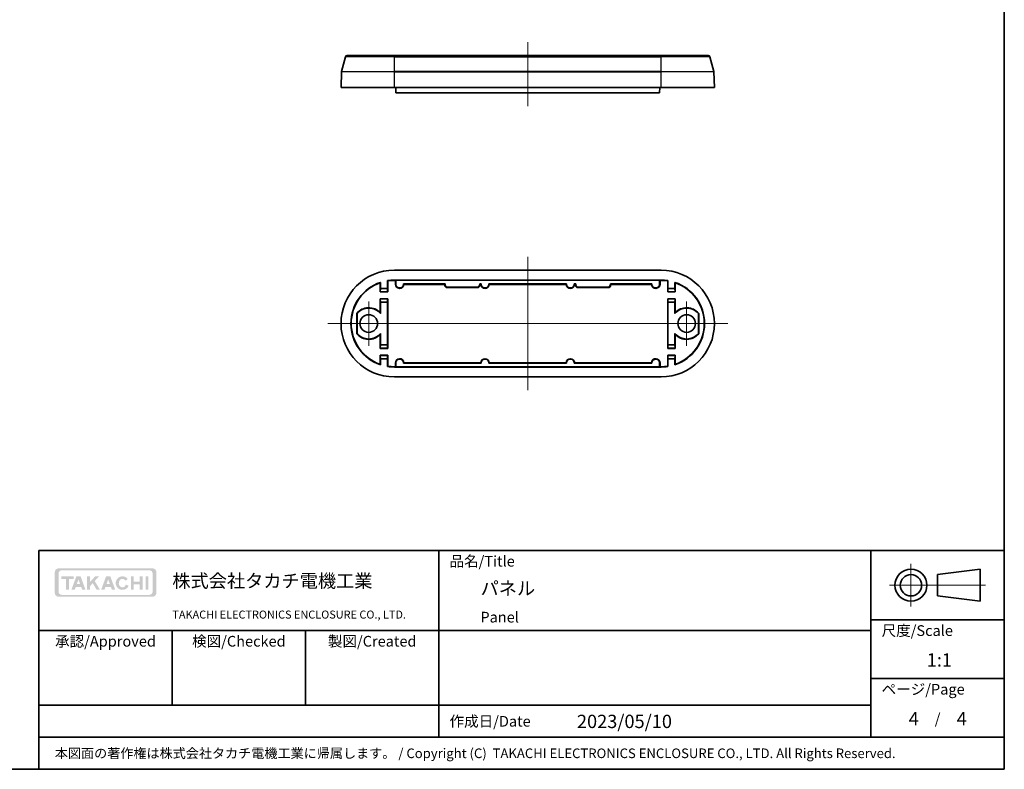
# Model space of a CAD drawing. Units: millimetres. Extents: x 14 to 2195, y 8 to 571.
# Drawn here: x 2010 to 2195, y 9 to 150 of the extents above; entities that cross this region are included whole.
import ezdxf
from ezdxf.enums import TextEntityAlignment as Align

# ---------------------------------------------------------------- set-up
doc = ezdxf.new("R2010")
doc.units = ezdxf.units.MM
for name, color, linetype, lineweight in [('Border (ISO)', 7, 'Continuous', 35), ('Center Mark (ISO)', 131, 'Continuous', 18), ('Centerline (ISO)', 131, 'Continuous', 18), ('Hatch (ISO)', 1, 'Continuous', 18), ('Title (ISO)', 7, 'Continuous', 35), ('Visible (ISO)', 7, 'Continuous', 35), ('Visible Narrow (ISO)', 7, 'Continuous', 25)]:
    doc.layers.add(name, color=color, linetype=linetype, lineweight=lineweight)
doc.styles.add('Note Text (TK)', font='MS PGothic.ttf')
doc.styles.add('文字スタイル40', font='MS PGothic.ttf')
doc.styles.add('文字スタイル67', font='arial.ttf')

# ---------------------------------------------------------------- blocks, each defined once
blk = doc.blocks.new('図面枠 tk図枠')
at = {"layer": 'Border (ISO)'}
for p in [(405.4999999999999, 289), (14.50000000000001, 8.000000000000007)]:
    blk.add_line(p, (405.4999999999999, 8.000000000000007), dxfattribs=at)
blk = doc.blocks.new('表題欄 tk表題欄')
at = {"layer": 'Hatch (ISO)'}
h = blk.add_hatch(color=256, dxfattribs=at)
edge = h.paths.add_edge_path(flags=0)
edge.add_arc((95.444849922821, 237.346881026017), 0.5958259999999996, 269.9999999999897, 360)
edge.add_line((96.040675922821, 237.3468810260171), (96.04067592282095, 240.7585970260168))
edge.add_arc((95.44484992282096, 240.7585970260169), 0.5958259999999996, 0, 90.0000000000068)
edge.add_line((95.44484992282091, 241.3544230260169), (79.00658192282103, 241.3544230260169))
edge.add_arc((79.00658192282103, 240.7585970260169), 0.5958259999999996, 90, 180)
edge.add_line((78.41075592282102, 240.7585970260168), (78.41075592282081, 237.3468810260171))
edge.add_arc((79.00658192282081, 237.3468810260168), 0.5958259999999996, 180, 270.0000000000205)
edge.add_line((79.00658192282103, 236.7510550260168), (95.44484992282091, 236.751055026017))
edge = h.paths.add_edge_path()
edge.add_line((77.70882392282107, 241.0034570260169), (77.70882392282107, 237.1020210260171))
edge.add_arc((78.41075592282097, 237.102021026017), 0.7019319999998935, 180, 270.000000000008)
edge.add_line((78.41075592282105, 236.4000890260172), (96.04067592282101, 236.4000890260172))
edge.add_arc((96.040675922821, 237.102021026017), 0.7019319999998921, 270, 360)
edge.add_line((96.7426079228209, 237.1020210260171), (96.74260792282098, 241.0034570260169))
edge.add_arc((96.04067592282107, 241.003457026017), 0.7019319999998921, 0, 90.00000000000873)
edge.add_line((96.04067592282095, 241.705389026017), (78.41075592282105, 241.7053890260169))
edge.add_arc((78.41075592282105, 241.0034570260169), 0.7019319999999984, 90.00000000000072, 180)
for points in [[(78.94128592282102, 240.1954190260171), (78.94128592282102, 239.7056990260171), (79.79013392282097, 239.7056990260171), (79.79013392282097, 237.7060090260171), (80.37779792282102, 237.7060090260171), (80.37779792282102, 239.7056990260171), (81.22664592282104, 239.7056990260171), (81.22664592282104, 240.1954190260171)], [(85.55355153134052, 237.7060090260171), (84.81294043548178, 238.9396854897348), (84.28739592282106, 238.3724785432585), (84.28739592282106, 237.7060090260171), (83.76502792282103, 237.7060090260171), (83.76502792282103, 240.1954190260171), (84.28739592282106, 240.1954190260171), (84.28739592282106, 239.1472136578642), (85.2586086041826, 240.1954190260171), (85.97643794456017, 240.1954190260171), (85.18872726044239, 239.3452627384302), (86.172817922821, 237.7060090260171)], [(91.96090243223207, 240.1954190260171), (91.96090243223207, 237.7060090260171), (92.4791894322321, 237.7060090260171), (92.4791894322321, 238.7058540260171), (93.63819343223211, 238.7058540260171), (93.63819343223211, 237.7060090260171), (94.15648043223207, 237.7060090260171), (94.15648043223207, 240.1954190260171), (93.63819343223211, 240.1954190260171), (93.63819343223211, 239.195574026017), (92.4791894322321, 239.195574026017), (92.4791894322321, 240.1954190260171)], [(94.71149643223212, 240.1954190260171), (94.71149643223212, 237.7060090260171), (95.2338644322322, 237.7060090260171), (95.2338644322322, 240.1954190260171)]]:
    blk.add_hatch(color=256, dxfattribs=at).paths.add_polyline_path(points)
h = blk.add_hatch(color=256, dxfattribs=at)
h.paths.add_polyline_path([(82.45967999495221, 238.7589070260171), (81.8218998506899, 238.7589070260171), (82.14078992282104, 239.627313026017)], flags=0)
h.paths.add_polyline_path([(82.64850318183746, 238.2447010260171), (81.63307666380464, 238.2447010260171), (81.43526189659153, 237.7060090260171), (80.81854592282102, 237.7060090260171), (81.73268992282102, 240.1954190260171), (82.54888992282102, 240.1954190260171), (83.46303392282098, 237.7060090260171), (82.84631794905052, 237.7060090260171)])
h = blk.add_hatch(color=256, dxfattribs=at)
h.paths.add_polyline_path([(87.39654585068993, 238.7589070260171), (88.03432599495216, 238.7589070260171), (87.71543592282107, 239.627313026017)], flags=0)
h.paths.add_polyline_path([(87.00990789659151, 237.7060090260171), (87.20772266380467, 238.2447010260171), (88.22314918183736, 238.2447010260171), (88.42096394905047, 237.7060090260171), (89.03767992282091, 237.7060090260171), (88.123535922821, 240.1954190260171), (87.30733592282104, 240.1954190260171), (86.39319192282105, 237.7060090260171)])
h = blk.add_hatch(color=256, dxfattribs=at)
edge = h.paths.add_edge_path()
edge.add_arc((90.39257192282079, 238.9507140260171), 1.273272000000011, 38.55054079078439, 336.5820184016556)
edge.add_line((91.56096443223191, 238.4446700260172), (91.04202846323602, 238.6694270587604))
edge.add_ellipse((90.392571922821, 238.9507140260171), major_axis=(0, -0.7998759999999119), ratio=0.8673469387756529, start_angle=128.5505407907963, end_angle=426.582018401653, ccw=False)
edge.add_line((90.96328818027123, 239.4055047731898), (91.38834540645578, 239.7442231660233))
at = {"layer": 'Title (ISO)'}
for p, q in [((74.70882392282105, 245.052739026017), (255.7088239228211, 245.052739026017)), ((74.70882392282105, 204.052739026017), (74.70882392282105, 245.052739026017)), ((149.7088239228211, 245.052739026017), (149.7088239228211, 210.052739026017)), ((230.7088239228211, 245.052739026017), (230.7088239228211, 210.052739026017)), ((255.7088239228211, 245.052739026017), (255.7088239228211, 204.052739026017)), ((243.2088239228211, 240.552739026017), (251.2088239228211, 241.552739026017)), ((243.2088239228211, 240.552739026017), (243.2088239228211, 236.552739026017)), ((251.2088239228211, 235.552739026017), (251.2088239228211, 241.552739026017)), ((243.2088239228211, 236.552739026017), (251.2088239228211, 235.552739026017)), ((230.7088239228211, 232.052739026017), (255.7088239228211, 232.052739026017)), ((74.70882392282105, 230.052739026017), (230.7088239228211, 230.0527390260171)), ((99.70882392282105, 230.052739026017), (99.70882392282108, 216.052739026017)), ((124.708823922821, 230.052739026017), (124.708823922821, 216.052739026017)), ((230.7088239228211, 221.052739026017), (255.7088239228211, 221.052739026017)), ((74.70882392282105, 216.052739026017), (230.7088239228211, 216.052739026017)), ((255.7088239228211, 210.052739026017), (74.70882392282105, 210.052739026017)), ((74.70882392282105, 204.052739026017), (255.7088239228211, 204.052739026017))]:
    blk.add_line(p, q, dxfattribs=at)
at = {"layer": 'Title (ISO)', "color": 4, "linetype": 'Continuous', "lineweight": 18}
for p, q in [((238.2088239228211, 242.5527390260171), (238.2088239228211, 234.552739026017)), ((252.2088239228211, 238.552739026017), (234.2088239228211, 238.552739026017))]:
    blk.add_line(p, q, dxfattribs=at)
at = {"layer": 'Title (ISO)'}
for radius in [3, 2]:
    blk.add_circle((238.2088239228211, 238.5527390260171), radius, dxfattribs=at)
at = {"layer": 'Title (ISO)', "color": 1, "char_height": 2.000000029802322, "line_spacing_factor": 1.5, "style": 'Note Text (TK)'}
for s, insert, attachment_point in [('\\fＭＳ Ｐゴシック|b0|i0;{\\H2.0000;品名/Title}', (151.708823922821, 243.052739026017), 4), ('\\fＭＳ Ｐゴシック|b0|i0;{\\H2.0000;尺度/Scale}', (232.7088239228211, 230.052739026017), 4), ('\\fＭＳ Ｐゴシック|b0|i0;{\\H2.0000;承認/Approved}', (87.20882392282105, 228.052739026017), 5), ('\\fＭＳ Ｐゴシック|b0|i0;{\\H2.0000;検図/Checked}', (112.208823922821, 228.0527390260171), 5), ('\\fＭＳ Ｐゴシック|b0|i0;{\\H2.0000;製図/Created}', (137.208823922821, 228.052739026017), 5), ('\\fＭＳ Ｐゴシック|b0|i0;{\\H2.0000;ページ/Page}', (232.7088239228211, 219.052739026017), 4), ('\\fＭＳ Ｐゴシック|b0|i0;{\\H2.0000;作成日/Date}', (151.708823922821, 213.052739026017), 4)]:
    blk.add_mtext(s, dxfattribs=dict(at, insert=insert, attachment_point=attachment_point))
at = {"layer": 'Title (ISO)', "color": 7, "line_spacing_factor": 1.5, "style": 'Note Text (TK)'}
for s, insert, char_height, attachment_point in [('株式会社タカチ電機工業', (99.74260792282095, 239.052739026017), 2.5, 4), ('\\fArial|b0|i0;{\\H1.4986;TAKACHI ELECTRONICS ENCLOSURE CO., LTD.}', (99.74260792282095, 233.052739026017), 1.49859994649887, 4), ('\\fＭＳ Ｐゴシック|b0|i0;{\\H2.0000;/}', (243.2088239228211, 213.5527390260171), 2.000000029802322, 5), ('\\fMS PGothic|b0|i0;{\\H1.8000;本図面の著作権は株式会社タカチ電機工業に帰属します。 / Copyright (C)\xa0 TAKACHI ELECTRONICS ENCLOSURE CO., LTD. All Rights Reserved.}', (77.70882392282107, 207.052739026017), 1.800000071525573, 4)]:
    blk.add_mtext(s, dxfattribs=dict(at, insert=insert, char_height=char_height, attachment_point=attachment_point))
at = {"layer": 'Title (ISO)', "color": 7}
for tag, p, height, style in [('<品名>_001', (157.4673466500938, 236.7459208441988), 2.5, 'Note Text (TK)'), ('<Title>_001', (157.5014569347379, 231.5520568828656), 2.000000029802322, '文字スタイル67'), ('<型番>_001', (157.402005728811, 219.9930798731327), 3.000000119209289, '文字スタイル40'), ('作成日_001', (175.8664943773665, 211.7814322078352), 2.5, 'Note Text (TK)'), ('<ページ_No.>_001', (237.9488807410029, 212.302739026017), 2.5, 'Note Text (TK)'), ('<総ページ数>_001', (246.7926307410029, 212.302739026017), 2.5, 'Note Text (TK)')]:
    blk.add_attdef(tag, p, '', height=height, dxfattribs=dict(at, style=style))
at = {"layer": 'Title (ISO)', "color": 7, "style": 'Note Text (TK)'}
for tag, p in [('<尺度>', (243.2088239228211, 224.552739026017)), ('<部品サイズ>', (112.208823922821, 213.052739026017))]:
    blk.add_attdef(tag, text='', height=2.5, dxfattribs=at).set_placement(p, align=Align.MIDDLE_CENTER)

msp = doc.modelspace()

# ---------------------------------------------------------------- linework, layer by layer
at = {"layer": 'Center Mark (ISO)', "linetype": 'Continuous'}
for p, q in [((2075.746066785764, 97.15062272726422), (2075.746066785764, 88.8506227272642)), ((2135.346066785764, 97.15062272726422), (2135.346066785764, 88.8506227272642)), ((2079.896066785764, 93.00062272726421), (2071.596066785764, 93.00062272726421)), ((2139.496066785763, 93.00062272726421), (2131.196066785763, 93.00062272726421))]:
    msp.add_line(p, q, dxfattribs=at)
at = {"layer": 'Centerline (ISO)', "linetype": 'Continuous'}
for p, q in [((2105.54606678578, 145.7295096127687), (2105.54606678578, 133.7295096127689)), ((2105.546066785763, 105.5006227272642), (2105.546066785763, 80.50062272726421)), ((2068.046066785763, 93.00062272726421), (2143.046066785764, 93.00062272726421))]:
    msp.add_line(p, q, dxfattribs=at)
at = {"layer": 'Visible (ISO)'}
for p, q in [((2071.395097020055, 143.0071553263021), (2070.659675705858, 140.2625256167491)), ((2071.684874767942, 143.2295096127714), (2080.54606678578, 143.2295096127687)), ((2130.54606678578, 143.2295096127687), (2080.54606678578, 143.2295096127687)), ((2130.54606678578, 143.2295096127687), (2139.407258803617, 143.2295096127714)), ((2139.697036551504, 143.0071553263021), (2140.432457865701, 140.2625256167491)), ((2070.649636205639, 140.1953497522291), (2070.54606678578, 137.2295096127714)), ((2140.442497365921, 140.1953497522291), (2140.54606678578, 137.2295096127714)), ((2070.54606678578, 137.2295096127714), (2080.54606678578, 137.2295096127684)), ((2130.54606678578, 137.2295096127684), (2080.54606678578, 137.2295096127684)), ((2080.796066785779, 137.2295096127689), (2080.813521850708, 136.2295096127689)), ((2130.296066785779, 137.2295096127689), (2130.278611720852, 136.2295096127689)), ((2130.54606678578, 137.2295096127684), (2140.54606678578, 137.2295096127714)), ((2080.813521850708, 136.2295096127689), (2130.278611720852, 136.2295096127689)), ((2130.546066785763, 103.0006227272642), (2080.546066785764, 103.0006227272642)), ((2077.888465071501, 98.94302101300306), (2077.888465071501, 100.6441862380472)), ((2077.946066785763, 100.7247731659856), (2077.946066785763, 99.59062272726422)), ((2079.246066785763, 99.59062272726422), (2079.246066785763, 101.0462737264065)), ((2079.303668500027, 100.9970817257601), (2079.303668500027, 98.94302101300306)), ((2080.546066785764, 101.1506227272642), (2080.796066785763, 101.1506227272642)), ((2080.738465071501, 101.093021013003), (2080.546066785764, 101.093021013003)), ((2080.738465071501, 101.093021013003), (2080.796066785763, 101.1506227272642)), ((2080.738465071501, 100.4006227272661), (2080.738465071501, 101.093021013003)), ((2080.796066785763, 101.1506227272642), (2130.296066785763, 101.1506227272642)), ((2080.796066785763, 101.1506227272642), (2080.813521850692, 101.1331676623354)), ((2080.813521850692, 101.1331676623354), (2130.278611720835, 101.1331676623354)), ((2080.813521850692, 100.4006227272636), (2080.813521850692, 101.1331676623354)), ((2090.046066785763, 100.4180777921918), (2082.278403731853, 100.4180777921918)), ((2089.971010006572, 100.343021013003), (2082.35161167675, 100.343021013003)), ((2096.813729839674, 100.4180777921918), (2096.546066785764, 100.4180777921918)), ((2096.740521894777, 100.343021013003), (2096.621123564955, 100.343021013003)), ((2112.813729839674, 100.4180777921918), (2098.278403731853, 100.4180777921918)), ((2112.740521894777, 100.343021013003), (2098.35161167675, 100.343021013003)), ((2114.546066785763, 100.4180777921918), (2114.278403731853, 100.4180777921918)), ((2114.471010006572, 100.343021013003), (2114.35161167675, 100.343021013003)), ((2128.813729839674, 100.4180777921918), (2121.046066785763, 100.4180777921918)), ((2128.740521894777, 100.343021013003), (2121.121123564955, 100.343021013003)), ((2130.296066785763, 101.1506227272642), (2130.278611720835, 101.1331676623354)), ((2130.278611720835, 101.1331676623354), (2130.278611720835, 100.4006227272636)), ((2130.296066785763, 101.1506227272642), (2130.546066785763, 101.1506227272642)), ((2130.296066785763, 101.1506227272642), (2130.353668500027, 101.093021013003)), ((2130.353668500027, 101.093021013003), (2130.353668500027, 100.4006227272661)), ((2130.546066785763, 101.093021013003), (2130.353668500027, 101.093021013003)), ((2131.788465071501, 98.94302101300306), (2131.788465071501, 100.9970817257601)), ((2131.846066785763, 101.0462737264065), (2131.846066785763, 99.59062272726422)), ((2133.146066785764, 99.59062272726422), (2133.146066785764, 100.7247731659856)), ((2133.203668500027, 100.6441862380472), (2133.203668500027, 98.94302101300306)), ((2077.915525074498, 98.970081016), (2077.888465071501, 98.94302101300306)), ((2079.303668500027, 98.94302101300306), (2077.888465071501, 98.94302101300306)), ((2077.946066785763, 99.59062272726422), (2077.915525074498, 98.970081016)), ((2077.915525074498, 98.970081016), (2079.276608497029, 98.970081016)), ((2079.246066785763, 99.59062272726422), (2077.946066785763, 99.59062272726422)), ((2079.276608497029, 98.970081016), (2079.246066785763, 99.59062272726422)), ((2079.276608497029, 98.970081016), (2079.303668500027, 98.94302101300306)), ((2131.815525074499, 98.97008101600002), (2131.788465071501, 98.94302101300306)), ((2133.203668500027, 98.94302101300306), (2131.788465071501, 98.94302101300306)), ((2131.846066785763, 99.59062272726422), (2131.815525074499, 98.97008101600002)), ((2131.815525074499, 98.97008101600002), (2133.176608497029, 98.97008101600002)), ((2133.146066785764, 99.59062272726422), (2131.846066785763, 99.59062272726422)), ((2133.176608497029, 98.97008101600002), (2133.146066785764, 99.59062272726422)), ((2133.176608497029, 98.97008101600002), (2133.203668500027, 98.94302101300306)), ((2077.888465071501, 97.65822444152928), (2079.303668500027, 97.65822444152928)), ((2077.915525074498, 97.6311644385305), (2077.888465071501, 97.65822444152928)), ((2077.888465071501, 95.03962676980355), (2077.888465071501, 97.65822444152928)), ((2077.915525074498, 97.6311644385305), (2077.946066785763, 97.0106227272642)), ((2079.276608497029, 97.6311644385305), (2077.915525074498, 97.6311644385305)), ((2077.946066785763, 97.0106227272642), (2079.246066785763, 97.0106227272642)), ((2077.946066785763, 97.0106227272642), (2077.946066785763, 94.89006709003334)), ((2079.246066785763, 97.0106227272642), (2079.276608497029, 97.6311644385305)), ((2079.246066785763, 88.9906227272642), (2079.246066785763, 97.0106227272642)), ((2079.276608497029, 97.6311644385305), (2079.303668500027, 97.65822444152928)), ((2079.303668500027, 97.65822444152928), (2079.303668500027, 88.34302101300304)), ((2131.815525074499, 97.6311644385305), (2131.788465071501, 97.65822444152928)), ((2131.788465071501, 88.34302101300307), (2131.788465071501, 97.65822444152928)), ((2131.788465071501, 97.65822444152928), (2133.203668500027, 97.65822444152928)), ((2131.815525074499, 97.6311644385305), (2131.846066785763, 97.0106227272642)), ((2133.176608497029, 97.6311644385305), (2131.815525074499, 97.6311644385305)), ((2131.846066785763, 97.0106227272642), (2131.846066785763, 88.99062272726422)), ((2131.846066785763, 97.0106227272642), (2133.146066785764, 97.0106227272642)), ((2133.146066785764, 97.0106227272642), (2133.176608497029, 97.6311644385305)), ((2133.146066785764, 94.89006709003334), (2133.146066785764, 97.0106227272642)), ((2133.176608497029, 97.6311644385305), (2133.203668500027, 97.65822444152928)), ((2133.203668500027, 97.65822444152928), (2133.203668500027, 95.03962676980355)), ((2073.4884650715, 94.91128816107954), (2073.4884650715, 91.08995729345284)), ((2073.546066785763, 94.89006709003334), (2073.546066785763, 91.11117836449507)), ((2137.546066785763, 91.11117836449507), (2137.546066785763, 94.89006709003334)), ((2137.603668500027, 91.08995729345284), (2137.603668500027, 94.91128816107954)), ((2077.888465071501, 88.34302101300304), (2077.888465071501, 90.96161868472879)), ((2077.946066785763, 91.11117836449512), (2077.946066785763, 88.9906227272642)), ((2133.146066785764, 88.99062272726422), (2133.146066785764, 91.11117836449512)), ((2133.203668500027, 90.96161868472879), (2133.203668500027, 88.34302101300307)), ((2077.946066785763, 88.9906227272642), (2077.915525074498, 88.370081016)), ((2079.246066785763, 88.9906227272642), (2077.946066785763, 88.9906227272642)), ((2079.276608497029, 88.370081016), (2079.246066785763, 88.9906227272642)), ((2131.846066785763, 88.99062272726422), (2131.815525074499, 88.370081016)), ((2133.146066785764, 88.99062272726422), (2131.846066785763, 88.99062272726422)), ((2133.176608497029, 88.370081016), (2133.146066785764, 88.99062272726422)), ((2077.915525074498, 88.370081016), (2077.888465071501, 88.34302101300304)), ((2079.303668500027, 88.34302101300304), (2077.888465071501, 88.34302101300304)), ((2077.888465071501, 87.05822444152929), (2079.303668500027, 87.05822444152929)), ((2077.915525074498, 87.03116443853048), (2077.888465071501, 87.05822444152929)), ((2077.888465071501, 85.35705921648517), (2077.888465071501, 87.05822444152929)), ((2077.915525074498, 88.370081016), (2079.276608497029, 88.370081016)), ((2077.915525074498, 87.03116443853048), (2077.946066785763, 86.4106227272642)), ((2079.276608497029, 87.03116443853048), (2077.915525074498, 87.03116443853048)), ((2079.246066785763, 86.4106227272642), (2079.276608497029, 87.03116443853048)), ((2079.276608497029, 88.370081016), (2079.303668500027, 88.34302101300304)), ((2079.276608497029, 87.03116443853048), (2079.303668500027, 87.05822444152929)), ((2079.303668500027, 87.05822444152929), (2079.303668500027, 85.0041637287722)), ((2131.815525074499, 88.370081016), (2131.788465071501, 88.34302101300307)), ((2133.203668500027, 88.34302101300307), (2131.788465071501, 88.34302101300307)), ((2131.788465071501, 87.05822444152929), (2133.203668500027, 87.05822444152929)), ((2131.815525074499, 87.03116443853051), (2131.788465071501, 87.05822444152929)), ((2131.788465071501, 85.0041637287722), (2131.788465071501, 87.05822444152929)), ((2131.815525074499, 88.370081016), (2133.176608497029, 88.370081016)), ((2131.815525074499, 87.03116443853051), (2131.846066785763, 86.4106227272642)), ((2133.176608497029, 87.03116443853051), (2131.815525074499, 87.03116443853051)), ((2133.146066785764, 86.4106227272642), (2133.176608497029, 87.03116443853051)), ((2133.176608497029, 88.370081016), (2133.203668500027, 88.34302101300307)), ((2133.176608497029, 87.03116443853051), (2133.203668500027, 87.05822444152929)), ((2133.203668500027, 87.05822444152929), (2133.203668500027, 85.35705921648517)), ((2077.946066785763, 86.4106227272642), (2079.246066785763, 86.4106227272642)), ((2077.946066785763, 86.4106227272642), (2077.946066785763, 85.2764722885428)), ((2079.246066785763, 84.95497172812188), (2079.246066785763, 86.4106227272642)), ((2080.738465071501, 84.90822444152928), (2080.738465071501, 85.60062272726614)), ((2080.813521850692, 84.86807779219185), (2080.813521850692, 85.6006227272636)), ((2082.278403731853, 85.5831676623354), (2096.813729839674, 85.5831676623354)), ((2082.35161167675, 85.65822444152928), (2096.740521894777, 85.65822444152928)), ((2098.278403731853, 85.5831676623354), (2112.813729839674, 85.5831676623354)), ((2098.35161167675, 85.65822444152928), (2112.740521894777, 85.65822444152928)), ((2114.278403731853, 85.5831676623354), (2128.813729839674, 85.58316766233543)), ((2114.35161167675, 85.65822444152931), (2128.740521894777, 85.65822444152931)), ((2130.278611720835, 85.60062272726364), (2130.278611720835, 84.86807779219185)), ((2130.353668500027, 85.6006227272662), (2130.353668500027, 84.90822444152928)), ((2131.846066785763, 86.4106227272642), (2133.146066785764, 86.4106227272642)), ((2131.846066785763, 86.4106227272642), (2131.846066785763, 84.95497172812188)), ((2133.146066785764, 85.2764722885428), (2133.146066785764, 86.4106227272642)), ((2080.546066785764, 84.90822444152928), (2080.738465071501, 84.90822444152928)), ((2080.796066785763, 84.85062272726422), (2080.546066785764, 84.85062272726422)), ((2080.796066785763, 84.85062272726422), (2080.738465071501, 84.90822444152928)), ((2080.796066785763, 84.85062272726422), (2080.813521850692, 84.86807779219185)), ((2130.296066785763, 84.85062272726422), (2080.796066785763, 84.85062272726422)), ((2130.278611720835, 84.86807779219185), (2080.813521850692, 84.86807779219185)), ((2130.296066785763, 84.85062272726422), (2130.278611720835, 84.86807779219185)), ((2130.353668500027, 84.90822444152928), (2130.296066785763, 84.85062272726422)), ((2130.546066785763, 84.85062272726422), (2130.296066785763, 84.85062272726422)), ((2130.353668500027, 84.90822444152928), (2130.546066785763, 84.90822444152928)), ((2080.546066785764, 83.00062272726421), (2130.546066785763, 83.00062272726421))]:
    msp.add_line(p, q, dxfattribs=at)
at = {"layer": 'Visible (ISO)', "linetype": 'Continuous'}
for p, q in [((2089.971010006572, 100.343021013003), (2090.046066785763, 100.4180777921918)), ((2089.971010006572, 100.225489795653), (2089.971010006572, 100.343021013003)), ((2090.046066785763, 100.4180777921918), (2090.046066785763, 100.3005465748418)), ((2096.121199717377, 99.72556594807484), (2090.47093385415, 99.72556594807484)), ((2090.545990633342, 99.80062272726364), (2096.046142938186, 99.80062272726364)), ((2096.546066785764, 100.4180777921918), (2096.621123564955, 100.343021013003)), ((2096.546066785764, 100.3005465748418), (2096.546066785764, 100.4180777921918)), ((2096.621123564955, 100.343021013003), (2096.621123564955, 100.225489795653)), ((2114.471010006572, 100.343021013003), (2114.546066785763, 100.4180777921918)), ((2114.471010006572, 100.225489795653), (2114.471010006572, 100.343021013003)), ((2114.546066785763, 100.4180777921918), (2114.546066785763, 100.3005465748418)), ((2120.621199717377, 99.72556594807484), (2114.97093385415, 99.72556594807484)), ((2115.045990633342, 99.80062272726364), (2120.546142938185, 99.80062272726364)), ((2121.046066785763, 100.4180777921918), (2121.121123564955, 100.343021013003)), ((2121.046066785763, 100.3005465748418), (2121.046066785763, 100.4180777921918)), ((2121.121123564955, 100.343021013003), (2121.121123564955, 100.225489795653))]:
    msp.add_line(p, q, dxfattribs=at)
at = {"layer": 'Visible (ISO)'}
for centre in [(2075.746066785764, 93.00062272726421), (2135.346066785764, 93.00062272726421)]:
    msp.add_circle(centre, 1.65, dxfattribs=at)
for centre, radius, start, end in [((2071.684874767942, 142.9295096127713), 0.3, 90, 165.0000000000014), ((2139.407258803617, 142.9295096127713), 0.3, 14.99999999999858, 90), ((2070.949453453745, 140.1848799032184), 0.3, 165.0000000000014, 178.0000000000002), ((2140.142680117815, 140.1848799032183), 0.3, 1.999999999999631, 14.99999999999858), ((2080.546066785764, 93.00062272726421), 10, 90, 270), ((2130.546066785763, 93.00062272726421), 10, 270, 90), ((2080.546066785764, 93.00062272726421), 8.149999999999999, 108.6035725653248, 251.3964274346751), ((2080.546066785764, 93.00062272726618), 8.092398285736882, 109.172126390162, 250.827873609838), ((2080.546066785764, 93.00062272726439), 8.149999999999835, 90, 99.17840973424369), ((2080.546066785764, 93.000622727266), 8.092398285737035, 90, 98.83135309811445), ((2081.546066785763, 100.4006227272661), 0.8076017142631187, 180, 355.9099396209859), ((2081.546066785763, 100.4006227272636), 0.7325449350717842, 180, 1.365371823877561), ((2097.546066785763, 100.4006227272661), 0.8076017142631179, 184.090060379014, 355.9099396209859), ((2097.546066785763, 100.4006227272636), 0.7325449350717842, 178.6346281761235, 1.365371823877561), ((2113.546066785763, 100.4006227272661), 0.8076017142631187, 184.0900603790139, 355.9099396209862), ((2113.546066785763, 100.4006227272636), 0.7325449350717829, 178.6346281761239, 1.365371823877561), ((2129.546066785763, 100.4006227272661), 0.8076017142631197, 184.0900603790139, 0), ((2129.546066785763, 100.4006227272636), 0.7325449350717818, 178.6346281761225, 0), ((2130.546066785763, 93.00062272726396), 8.150000000000245, 80.82159026575631, 90), ((2130.546066785763, 93.00062272726618), 8.092398285736891, 81.16864690188554, 90), ((2130.546066785763, 93.00062272726421), 8.149999999999999, 288.6035725653372, 71.39642743467518), ((2130.546066785763, 93.00062272726618), 8.092398285736882, 289.172126390162, 70.827873609838), ((2075.746066785764, 93.00062272726618), 2.957601714263119, 43.583526206784, 139.7579176090655), ((2075.746066785764, 93.00062272726421), 2.9, 40.65724863799949, 139.3427513619998), ((2135.346066785764, 93.00062272726421), 2.899999999999998, 40.657248638, 139.3427513620008), ((2135.346066785764, 93.00062272726618), 2.957601714263117, 40.24208239093446, 136.4164737932163), ((2075.746066785764, 93.00062272726618), 2.957601714263118, 220.2420823909344, 316.4164737932161), ((2075.746066785764, 93.00062272726421), 2.900000000000002, 220.657248638, 319.3427513620004), ((2135.346066785764, 93.00062272726421), 2.900000000000002, 220.657248638, 319.3427513620005), ((2135.346066785764, 93.00062272726618), 2.957601714263116, 223.5835262067837, 319.7579176090656), ((2080.546066785764, 93.00062272726448), 8.150000000000244, 260.8215902657563, 270), ((2080.546066785764, 93.0006227272662), 8.092398285736891, 261.1686469018855, 270), ((2081.546066785763, 85.60062272726614), 0.8076017142631197, 4.090060379014085, 180), ((2081.546066785763, 85.6006227272636), 0.7325449350717818, 358.6346281761224, 180), ((2097.546066785763, 85.60062272726616), 0.8076017142631176, 4.090060379014085, 175.9099396209859), ((2097.546066785763, 85.6006227272636), 0.7325449350717829, 358.6346281761235, 181.3653718238774), ((2113.546066785763, 85.60062272726616), 0.8076017142631186, 4.090060379013882, 175.9099396209861), ((2113.546066785763, 85.60062272726364), 0.7325449350717829, 358.6346281761238, 181.3653718238774), ((2129.546066785763, 85.6006227272662), 0.8076017142631187, 0, 175.9099396209861), ((2129.546066785763, 85.60062272726364), 0.7325449350717842, 0, 181.3653718238774), ((2130.546066785763, 93.00062272726635), 8.092398285737033, 270, 278.8313530981144), ((2130.546066785763, 93.00062272726407), 8.149999999999835, 270, 279.1784097342437)]:
    msp.add_arc(centre, radius, start, end, dxfattribs=at)
at = {"layer": 'Visible (ISO)', "linetype": 'Continuous'}
for centre, major_axis, ratio, start_param, end_param in [((2090.471086170595, 100.2256421120968), (-0.3536610945847943, -0.3536610945847865), 0.9996954598818877, 5.497939437029733, 7.06843117732946), ((2090.546142949786, 100.3006988912856), (-0.3536610945847943, -0.3536610945847865), 0.9996954598818877, 5.497939437029733, 7.06843117732946), ((2096.045990621742, 100.3006988912856), (0.3536610945847896, -0.3536610945847912), 0.9996954598818879, 5.497939437029724, 7.068431177329451), ((2096.121047400933, 100.2256421120968), (0.3536610945847896, -0.3536610945847912), 0.9996954598818879, 5.497939437029724, 7.068431177329451), ((2114.971086170594, 100.2256421120968), (-0.3536610945847912, -0.3536610945847896), 0.9996954598818879, 5.497939437029724, 7.068431177329451), ((2115.046142949786, 100.3006988912856), (-0.3536610945847912, -0.3536610945847896), 0.9996954598818879, 5.497939437029724, 7.068431177329451), ((2120.545990621742, 100.3006988912856), (0.3536610945847904, -0.3536610945847904), 0.9996954598818877, 5.497939437029722, 7.06843117732945), ((2120.621047400933, 100.2256421120968), (0.3536610945847904, -0.3536610945847904), 0.9996954598818877, 5.497939437029722, 7.06843117732945)]:
    msp.add_ellipse(centre, major_axis=major_axis, ratio=ratio, start_param=start_param, end_param=end_param, dxfattribs=at)
at = {"layer": 'Visible (ISO)'}
for points in [[(2077.888465071501, 100.6441862380472), (2077.917114899516, 100.6844797020484), (2077.946066785763, 100.7247731659856)], [(2079.246066785763, 101.0462737264065), (2079.274955958268, 101.0216777264481), (2079.303668500027, 100.9970817257601)], [(2082.35161167675, 100.343021013003), (2082.315007704301, 100.3823358703297), (2082.278403731853, 100.4180777921918)], [(2096.740521894777, 100.343021013003), (2096.777125867225, 100.3823358703297), (2096.813729839674, 100.4180777921918)], [(2098.278403731853, 100.4180777921918), (2098.315007704301, 100.3823358703297), (2098.35161167675, 100.343021013003)], [(2112.740521894777, 100.343021013003), (2112.777125867225, 100.3823358703297), (2112.813729839674, 100.4180777921918)], [(2114.35161167675, 100.343021013003), (2114.315007704301, 100.3823358703297), (2114.278403731853, 100.4180777921918)], [(2128.740521894777, 100.343021013003), (2128.777125867225, 100.3823358703297), (2128.813729839674, 100.4180777921918)], [(2131.788465071501, 100.9970817257601), (2131.817177613258, 101.0216777264475), (2131.846066785763, 101.0462737264065)], [(2133.146066785764, 100.7247731659856), (2133.175018672011, 100.6844797020485), (2133.203668500027, 100.6441862380472)], [(2073.546066785763, 94.89006709003314), (2073.517426761701, 94.90067762572238), (2073.4884650715, 94.91128816107954)], [(2077.946066785763, 94.89006709003334), (2077.918362404016, 94.96484692991613), (2077.888465071501, 95.03962676980359)], [(2133.203668500027, 95.03962676980359), (2133.173771167511, 94.96484692991618), (2133.146066785764, 94.89006709003334)], [(2137.546066785763, 94.89006709003314), (2137.574706809826, 94.90067762572238), (2137.603668500027, 94.91128816107954)], [(2073.546066785763, 91.11117836449532), (2073.517426761701, 91.10056782880798), (2073.4884650715, 91.08995729345284)], [(2077.888465071501, 90.96161868472876), (2077.918362404016, 91.03639852461416), (2077.946066785763, 91.11117836449512)], [(2133.146066785764, 91.11117836449512), (2133.173771167513, 91.03639852461119), (2133.203668500027, 90.96161868472876)], [(2137.546066785763, 91.11117836449532), (2137.574706809826, 91.10056782880798), (2137.603668500027, 91.08995729345284)], [(2077.946066785763, 85.2764722885428), (2077.917114899516, 85.31676575248187), (2077.888465071501, 85.35705921648517)], [(2079.303668500027, 85.0041637287722), (2079.274955958269, 84.97956772808269), (2079.246066785763, 84.95497172812188)], [(2082.35161167675, 85.65822444152928), (2082.315007704301, 85.61890958419994), (2082.278403731853, 85.5831676623354)], [(2096.740521894777, 85.65822444152928), (2096.777125867225, 85.61890958419994), (2096.813729839674, 85.5831676623354)], [(2098.35161167675, 85.65822444152928), (2098.315007704301, 85.61890958419994), (2098.278403731853, 85.5831676623354)], [(2112.740521894777, 85.65822444152928), (2112.777125867225, 85.61890958419994), (2112.813729839674, 85.5831676623354)], [(2114.278403731853, 85.5831676623354), (2114.315007704301, 85.61890958419994), (2114.35161167675, 85.65822444152931)], [(2128.813729839674, 85.58316766233543), (2128.777125867225, 85.61890958419997), (2128.740521894777, 85.65822444152931)], [(2131.846066785763, 84.95497172812188), (2131.817177613259, 84.97956772808232), (2131.788465071501, 85.0041637287722)], [(2133.203668500027, 85.35705921648517), (2133.175018672011, 85.31676575248198), (2133.146066785764, 85.2764722885428)]]:
    msp.add_open_spline(points, degree=2, dxfattribs=at)
at = {"layer": 'Visible Narrow (ISO)'}
for p, q in [((2080.54606678578, 143.0071553262994), (2071.395097020055, 143.0071553263021)), ((2080.54606678578, 143.0071553262994), (2080.54606678578, 143.2295096127687)), ((2080.54606678578, 143.0071553262994), (2130.54606678578, 143.0071553262994)), ((2080.54606678578, 140.2625256167462), (2080.54606678578, 143.0071553262994)), ((2130.54606678578, 143.0071553262994), (2130.54606678578, 143.2295096127687)), ((2139.697036551504, 143.0071553263021), (2130.54606678578, 143.0071553262994)), ((2130.54606678578, 140.2625256167462), (2130.54606678578, 143.0071553262994)), ((2080.54606678578, 140.1953497522262), (2070.649636205639, 140.1953497522291)), ((2070.659675705858, 140.2625256167491), (2080.54606678578, 140.2625256167462)), ((2130.54606678578, 140.2625256167462), (2080.54606678578, 140.2625256167462)), ((2080.54606678578, 140.1953497522262), (2080.54606678578, 140.2625256167462)), ((2080.54606678578, 140.1953497522262), (2130.54606678578, 140.1953497522262)), ((2080.54606678578, 137.2295096127684), (2080.54606678578, 140.1953497522262)), ((2130.54606678578, 140.2625256167462), (2140.432457865701, 140.2625256167491)), ((2130.54606678578, 140.1953497522262), (2130.54606678578, 140.2625256167462)), ((2140.442497365921, 140.1953497522291), (2130.54606678578, 140.1953497522262)), ((2130.54606678578, 137.2295096127684), (2130.54606678578, 140.1953497522262)), ((2080.546066785764, 101.1506227272642), (2080.546066785764, 101.093021013003)), ((2080.813521850692, 100.4006227272636), (2080.738465071501, 100.4006227272661)), ((2130.278611720835, 100.4006227272636), (2130.353668500027, 100.4006227272661)), ((2130.546066785763, 101.1506227272642), (2130.546066785763, 101.093021013003)), ((2080.738465071501, 85.60062272726614), (2080.813521850692, 85.6006227272636)), ((2130.353668500027, 85.6006227272662), (2130.278611720835, 85.60062272726364)), ((2080.546066785764, 84.85062272726422), (2080.546066785764, 84.90822444152928)), ((2130.546066785763, 84.85062272726422), (2130.546066785763, 84.90822444152928))]:
    msp.add_line(p, q, dxfattribs=at)
at = {"layer": 'Visible Narrow (ISO)', "linetype": 'Continuous'}
for p, q in [((2090.046066785763, 100.3005465748418), (2089.971010006572, 100.225489795653)), ((2090.47093385415, 99.72556594807484), (2090.545990633342, 99.80062272726364)), ((2096.046142938186, 99.80062272726364), (2096.121199717377, 99.72556594807484)), ((2096.621123564955, 100.225489795653), (2096.546066785764, 100.3005465748418)), ((2114.546066785763, 100.3005465748418), (2114.471010006572, 100.225489795653)), ((2114.97093385415, 99.72556594807484), (2115.045990633342, 99.80062272726364)), ((2120.546142938185, 99.80062272726364), (2120.621199717377, 99.72556594807484)), ((2121.121123564955, 100.225489795653), (2121.046066785763, 100.3005465748418))]:
    msp.add_line(p, q, dxfattribs=at)

# ---------------------------------------------------------------- block references
msp.add_blockref('図面枠 tk図枠', (1789.394085714082, 1.451574277254955))
ref = msp.add_blockref('表題欄 tk表題欄', (1939.185261791261, -194.6011647487621))
ref.add_attrib('<品名>_001', 'パネル', (2096.709426623173, 42.11634700452767), dxfattribs={"layer": 'Title (ISO)', "color": 7, "height": 2.5, "style": 'Note Text (TK)'})
ref.add_attrib('<尺度>_001', '1:1', (2180.355733441356, 28.70157427725497), dxfattribs={"layer": 'Title (ISO)', "color": 7, "height": 2.5, "style": 'Note Text (TK)'})
ref.add_attrib('作成日_001', '2023/05/10', (2114.774767532265, 17.18026745907313), dxfattribs={"layer": 'Title (ISO)', "color": 7, "height": 2.5, "style": 'Note Text (TK)'})
ref.add_attrib('<Title>_001', 'Panel', (2096.678533186996, 36.96794534036035), dxfattribs={"layer": 'Title (ISO)', "color": 7, "height": 2.000000029802322, "style": '文字スタイル67'})
ref.add_attrib('<ページ_No.>_001', '4', (2176.977892532264, 17.70157427725495), dxfattribs={"layer": 'Title (ISO)', "color": 7, "height": 2.5, "style": 'Note Text (TK)'})
ref.add_attrib('<総ページ数>_001', '4', (2185.977892532264, 17.70157427725495), dxfattribs={"layer": 'Title (ISO)', "color": 7, "height": 2.5, "style": 'Note Text (TK)'})

doc.saveas('drawing.dxf')
